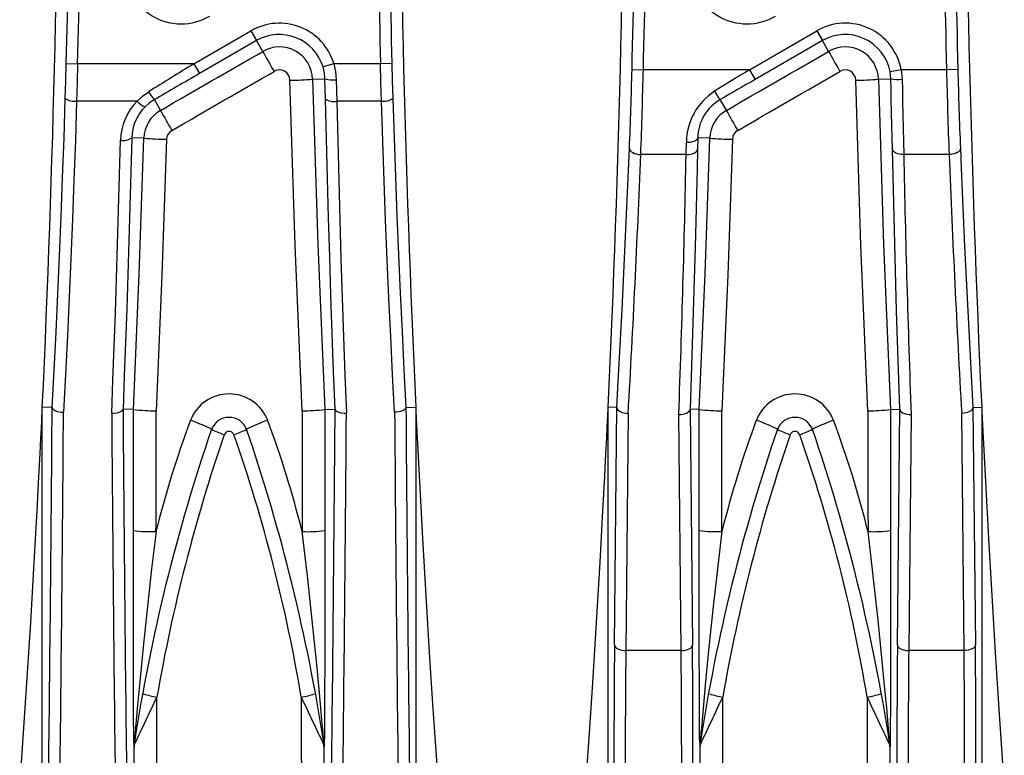
# Model space of a CAD drawing. Units: millimetres. Extents: x 28 to 1652, y 28 to 1160.
# Drawn here: x 571 to 614, y 786 to 818 of the extents above; entities that cross this region are included whole.
import ezdxf

# ---------------------------------------------------------------- set-up
doc = ezdxf.new("R2010")
doc.units = ezdxf.units.MM
doc.header["$LTSCALE"] = 4
doc.layers.add('HAURATON_PRODUCT_CONTOUR', color=7, linetype='Continuous', lineweight=25)

msp = doc.modelspace()

# ---------------------------------------------------------------- linework, layer by layer
at = {"layer": 'HAURATON_PRODUCT_CONTOUR'}
for p, q in [((578.442, 816.241), (580.957, 817.693)), ((580.957, 817.693), (581.207, 817.26)), ((602.981, 815.975), (605.957, 817.693)), ((605.957, 817.693), (606.207, 817.26)), ((581.207, 817.26), (578.692, 815.808)), ((581.481, 816.786), (581.207, 817.26)), ((606.207, 817.26), (603.231, 815.542)), ((606.481, 816.786), (606.207, 817.26)), ((572.801, 816.254), (573.301, 816.241)), ((578.442, 816.241), (573.301, 816.241)), ((578.442, 816.241), (578.692, 815.808)), ((584.622, 816.241), (584.144, 816.097)), ((586.683, 816.241), (584.622, 816.241)), ((587.182, 816.254), (586.683, 816.241)), ((597.795, 815.987), (598.294, 815.975)), ((602.981, 815.975), (598.294, 815.975)), ((602.981, 815.975), (603.231, 815.542)), ((609.687, 815.975), (609.196, 815.883)), ((609.229, 815.566), (609.196, 815.883)), ((611.689, 815.975), (609.687, 815.975)), ((609.687, 815.975), (609.728, 815.551)), ((612.189, 815.987), (611.689, 815.975)), ((583.681, 815.552), (584.228, 815.566)), ((608.681, 815.552), (609.229, 815.566)), ((575.933, 814.584), (573.258, 814.584)), ((576.964, 814.179), (576.691, 814.651)), ((586.725, 814.584), (584.749, 814.584)), ((601.964, 814.179), (601.691, 814.651)), ((576.23, 812.95), (575.694, 812.966)), ((600.185, 812.225), (600.196, 812.767)), ((600.695, 812.966), (600.685, 812.46)), ((601.23, 812.95), (600.695, 812.966)), ((600.185, 812.225), (598.181, 812.225)), ((611.802, 812.225), (609.798, 812.225)), ((572.177, 801.046), (571.742, 801.056)), ((571.742, 778.325), (571.742, 801.056)), ((572.177, 801.044), (572.177, 801.046)), ((575.306, 800.97), (575.307, 800.972)), ((575.768, 800.961), (575.768, 800.961)), ((584.216, 800.961), (584.216, 800.961)), ((584.677, 800.972), (584.677, 800.97)), ((587.806, 801.046), (588.242, 801.056)), ((587.806, 801.046), (587.806, 801.044)), ((588.242, 801.056), (588.242, 778.325)), ((597.125, 801.047), (596.742, 801.056)), ((596.742, 778.325), (596.742, 801.056)), ((597.02, 790.555), (597.125, 801.044)), ((600.359, 800.971), (600.464, 790.555)), ((600.768, 800.961), (600.768, 800.961)), ((609.216, 800.961), (609.216, 800.961)), ((609.52, 790.555), (609.625, 800.971)), ((612.858, 801.047), (613.242, 801.056)), ((612.858, 801.044), (612.964, 790.555)), ((613.242, 801.056), (613.242, 778.325)), ((597.625, 800.785), (597.52, 790.305)), ((599.964, 790.305), (599.859, 800.733)), ((610.125, 800.733), (610.02, 790.305)), ((612.464, 790.305), (612.358, 800.785)), ((599.964, 790.305), (597.52, 790.305)), ((612.464, 790.305), (610.02, 790.305)), ((575.8, 786.1), (575.792, 786.053)), ((575.808, 786.232), (575.818, 786.286)), ((584.166, 786.286), (584.176, 786.232)), ((584.192, 786.053), (584.183, 786.1)), ((600.8, 786.1), (600.792, 786.053)), ((600.808, 786.232), (600.818, 786.286)), ((609.166, 786.286), (609.176, 786.232)), ((609.192, 786.053), (609.183, 786.1))]:
    msp.add_line(p, q, dxfattribs=at)
at = {"layer": 'HAURATON_PRODUCT_CONTOUR', "flags": 128}
for points in [[(572.758, 814.708), (572.781, 815.471), (572.801, 816.254)], [(573.301, 816.241), (573.281, 815.413), (573.258, 814.584)], [(584.228, 815.566), (584.204, 815.831), (584.144, 816.097)], [(584.622, 816.241), (584.697, 815.893), (584.728, 815.532)], [(586.725, 814.584), (586.703, 815.402), (586.683, 816.241)], [(587.182, 816.254), (587.203, 815.481), (587.225, 814.708)], [(583.216, 800.904), (582.91, 808.203), (582.682, 815.508)], [(583.681, 815.552), (583.909, 808.255), (584.216, 800.961)], [(584.249, 814.681), (584.239, 815.121), (584.228, 815.566)], [(584.728, 815.532), (584.739, 815.056), (584.749, 814.584)], [(608.216, 800.904), (607.91, 808.203), (607.682, 815.508)], [(608.681, 815.552), (608.909, 808.255), (609.216, 800.961)], [(609.299, 812.46), (609.288, 812.976), (609.277, 813.512), (609.264, 814.082), (609.25, 814.666), (609.24, 815.113), (609.229, 815.566)], [(609.728, 815.551), (609.739, 815.068), (609.75, 814.586), (609.763, 813.981), (609.776, 813.386), (609.787, 812.796), (609.798, 812.225)], [(575.933, 814.584), (576.17, 814.807), (576.441, 815.001)], [(572.177, 801.046), (572.265, 802.7), (572.348, 804.37), (572.428, 806.054), (572.503, 807.758), (572.574, 809.473), (572.64, 811.207), (572.702, 812.952), (572.758, 814.708)], [(573.258, 814.584), (573.202, 812.835), (573.141, 811.094), (573.075, 809.363), (573.005, 807.637), (572.93, 805.923), (572.85, 804.215), (572.766, 802.521), (572.677, 800.84)], [(576.691, 814.651), (576.479, 814.509), (576.284, 814.339)], [(584.677, 800.97), (584.677, 800.972), (584.613, 802.632), (584.552, 804.307), (584.494, 805.999), (584.438, 807.703), (584.386, 809.43), (584.337, 811.168), (584.291, 812.92), (584.249, 814.681)], [(584.749, 814.584), (584.79, 812.829), (584.836, 811.081), (584.884, 809.344), (584.937, 807.611), (584.992, 805.891), (585.051, 804.177), (585.112, 802.477), (585.177, 800.79)], [(587.306, 800.84), (587.219, 802.505), (587.135, 804.183), (587.056, 805.879), (586.981, 807.588), (586.91, 809.319), (586.844, 811.061), (586.782, 812.818), (586.725, 814.584)], [(587.225, 814.708), (587.281, 812.969), (587.342, 811.238), (587.408, 809.518), (587.479, 807.802), (587.554, 806.098), (587.634, 804.4), (587.718, 802.717), (587.806, 801.046)], [(574.807, 800.79), (574.863, 802.257), (574.917, 803.736), (574.969, 805.227), (575.019, 806.729), (575.067, 808.247), (575.112, 809.775), (575.154, 811.313), (575.194, 812.86)], [(575.694, 812.966), (575.654, 811.441), (575.612, 809.923), (575.567, 808.412), (575.52, 806.91), (575.47, 805.411), (575.418, 803.922), (575.363, 802.441), (575.306, 800.972), (575.306, 800.97)], [(575.768, 800.961), (576.025, 806.954), (576.23, 812.95)], [(577.229, 812.899), (577.025, 806.9), (576.767, 800.904)], [(600.196, 812.767), (600.291, 812.769), (600.384, 812.779), (600.469, 812.797), (600.544, 812.821), (600.606, 812.852), (600.653, 812.887), (600.683, 812.925), (600.695, 812.966)], [(600.768, 800.961), (601.025, 806.954), (601.23, 812.95)], [(602.229, 812.899), (602.025, 806.9), (601.767, 800.904)], [(597.125, 801.047), (597.174, 801.912), (597.358, 805.371), (597.682, 812.49)], [(597.682, 812.49), (597.691, 812.441), (597.72, 812.393), (597.766, 812.348), (597.828, 812.309), (597.904, 812.275), (597.99, 812.25), (598.084, 812.233), (598.181, 812.225)], [(600.185, 812.225), (600.281, 812.228), (600.373, 812.24), (600.458, 812.261), (600.533, 812.29), (600.596, 812.326), (600.643, 812.367), (600.673, 812.412), (600.685, 812.46)], [(600.685, 812.46), (600.667, 811.594), (600.585, 808.13), (600.359, 800.971), (600.359, 800.968)], [(609.798, 812.225), (609.703, 812.228), (609.611, 812.24), (609.525, 812.261), (609.45, 812.29), (609.388, 812.326), (609.341, 812.367), (609.311, 812.412), (609.299, 812.46)], [(609.625, 800.968), (609.625, 800.971), (609.593, 801.837), (609.479, 805.3), (609.299, 812.46)], [(612.302, 812.49), (612.292, 812.441), (612.264, 812.393), (612.218, 812.348), (612.155, 812.309), (612.08, 812.275), (611.993, 812.25), (611.9, 812.233), (611.802, 812.225)], [(612.302, 812.49), (612.337, 811.625), (612.49, 808.164), (612.858, 801.047)], [(570.742, 784.231), (570.882, 786.224), (571.06, 788.884), (571.228, 791.546), (571.385, 794.209), (571.511, 796.476), (571.591, 797.995), (571.643, 799.013), (571.676, 799.695), (571.699, 800.152), (571.713, 800.459), (571.723, 800.665), (571.73, 800.803), (571.734, 800.895), (571.737, 800.957), (571.74, 801.014), (571.741, 801.036), (571.742, 801.052), (571.742, 801.056)], [(572.177, 801.044), (572.208, 800.979), (572.292, 800.921), (572.419, 800.875), (572.575, 800.847), (572.656, 800.841), (572.677, 800.84)], [(574.807, 800.79), (574.828, 800.79), (574.9, 800.792), (575.057, 800.813), (575.186, 800.853), (575.273, 800.907), (575.306, 800.97)], [(575.768, 800.961), (575.742, 800.962), (575.307, 800.972)], [(584.216, 800.961), (584.242, 800.962), (584.677, 800.972)], [(584.677, 800.97), (584.711, 800.907), (584.797, 800.853), (584.926, 800.813), (585.084, 800.792), (585.155, 800.79), (585.177, 800.79)], [(587.806, 801.044), (587.775, 800.979), (587.692, 800.921), (587.564, 800.875), (587.408, 800.847), (587.328, 800.841), (587.306, 800.84)], [(588.242, 801.056), (588.242, 801.053), (588.242, 801.042), (588.244, 801.012), (588.25, 800.891), (588.264, 800.585), (588.279, 800.271), (588.32, 799.437), (588.362, 798.6), (588.405, 797.763), (588.539, 795.252), (588.684, 792.739), (588.837, 790.228), (589, 787.718), (589.242, 784.231)], [(595.742, 784.231), (595.882, 786.224), (596.06, 788.884), (596.228, 791.546), (596.385, 794.209), (596.511, 796.476), (596.591, 797.995), (596.643, 799.013), (596.676, 799.695), (596.699, 800.152), (596.713, 800.459), (596.723, 800.665), (596.73, 800.803), (596.734, 800.895), (596.737, 800.957), (596.74, 801.014), (596.741, 801.036), (596.742, 801.052), (596.742, 801.056)], [(597.125, 801.044), (597.125, 801.046), (597.125, 801.047)], [(597.125, 801.044), (597.156, 800.961), (597.239, 800.886), (597.366, 800.828), (597.523, 800.793), (597.603, 800.786), (597.625, 800.785)], [(599.859, 800.733), (599.881, 800.733), (599.95, 800.736), (600.108, 800.763), (600.237, 800.815), (600.324, 800.886), (600.359, 800.968)], [(600.768, 800.961), (600.742, 800.962), (600.359, 800.971)], [(600.359, 800.968), (600.359, 800.971), (600.359, 800.971)], [(609.216, 800.961), (609.242, 800.962), (609.625, 800.971)], [(609.625, 800.971), (609.625, 800.97), (609.625, 800.968)], [(609.625, 800.968), (609.659, 800.886), (609.746, 800.815), (609.876, 800.763), (610.034, 800.736), (610.102, 800.733), (610.125, 800.733)], [(612.858, 801.044), (612.828, 800.961), (612.744, 800.886), (612.617, 800.828), (612.461, 800.793), (612.381, 800.786), (612.358, 800.785)], [(612.858, 801.047), (612.858, 801.046), (612.858, 801.044)], [(613.242, 801.056), (613.242, 801.053), (613.242, 801.042), (613.244, 801.012), (613.25, 800.891), (613.264, 800.585), (613.279, 800.271), (613.32, 799.437), (613.362, 798.6), (613.405, 797.763), (613.539, 795.252), (613.684, 792.739), (613.837, 790.228), (614, 787.718), (614.242, 784.231)], [(575.785, 786.238), (575.785, 786.252), (575.782, 786.483), (575.78, 786.737), (575.776, 787.242), (575.774, 787.764), (575.772, 788.295), (575.77, 788.829), (575.767, 790.174), (575.765, 791.528), (575.764, 792.887), (575.763, 794.247), (575.764, 795.605)], [(576.764, 795.565), (576.565, 793.913), (576.381, 792.258), (576.208, 790.599), (576.046, 788.94), (575.95, 787.913), (575.904, 787.4), (575.859, 786.889), (575.839, 786.651), (575.82, 786.418), (575.81, 786.284), (575.808, 786.254), (575.807, 786.238), (575.807, 786.229), (575.808, 786.232)], [(584.176, 786.232), (584.176, 786.229), (584.177, 786.232), (584.176, 786.245), (584.175, 786.267), (584.17, 786.332), (584.16, 786.458), (584.145, 786.643), (584.129, 786.832), (584.096, 787.212), (584.046, 787.774), (583.969, 788.604), (583.851, 789.834), (583.667, 791.657), (583.453, 793.612), (583.22, 795.565)], [(584.22, 795.605), (584.22, 794.27), (584.22, 792.934), (584.219, 791.6), (584.217, 790.669), (584.216, 789.741), (584.212, 788.488), (584.209, 787.641), (584.206, 787.067), (584.203, 786.679), (584.202, 786.479), (584.199, 786.294), (584.197, 786.162), (584.194, 786.07), (584.192, 786.051), (584.192, 786.053)], [(600.785, 786.238), (600.785, 786.252), (600.782, 786.483), (600.78, 786.737), (600.776, 787.242), (600.774, 787.764), (600.772, 788.295), (600.77, 788.829), (600.767, 790.174), (600.765, 791.528), (600.764, 792.887), (600.763, 794.247), (600.764, 795.605)], [(601.764, 795.565), (601.565, 793.913), (601.381, 792.258), (601.208, 790.599), (601.046, 788.94), (600.95, 787.913), (600.904, 787.4), (600.859, 786.889), (600.839, 786.651), (600.82, 786.418), (600.81, 786.284), (600.808, 786.254), (600.807, 786.238), (600.807, 786.229), (600.808, 786.232)], [(609.176, 786.232), (609.176, 786.229), (609.177, 786.232), (609.176, 786.245), (609.175, 786.267), (609.17, 786.332), (609.16, 786.458), (609.145, 786.643), (609.129, 786.832), (609.096, 787.212), (609.046, 787.774), (608.969, 788.604), (608.851, 789.834), (608.667, 791.657), (608.453, 793.612), (608.22, 795.565)], [(609.22, 795.605), (609.22, 794.27), (609.22, 792.934), (609.219, 791.6), (609.217, 790.669), (609.216, 789.741), (609.212, 788.488), (609.209, 787.641), (609.206, 787.067), (609.203, 786.679), (609.202, 786.479), (609.199, 786.294), (609.197, 786.162), (609.194, 786.07), (609.192, 786.051), (609.192, 786.053)], [(597.02, 790.555), (597.03, 790.507), (597.06, 790.46), (597.106, 790.417), (597.169, 790.38), (597.244, 790.348), (597.33, 790.325), (597.423, 790.31), (597.52, 790.305)], [(599.964, 790.305), (600.061, 790.31), (600.154, 790.325), (600.239, 790.348), (600.315, 790.38), (600.377, 790.417), (600.424, 790.46), (600.453, 790.507), (600.464, 790.555)], [(609.52, 790.555), (609.53, 790.507), (609.56, 790.46), (609.606, 790.417), (609.669, 790.38), (609.744, 790.348), (609.83, 790.325), (609.923, 790.31), (610.02, 790.305)], [(612.964, 790.555), (612.953, 790.507), (612.924, 790.46), (612.877, 790.417), (612.815, 790.38), (612.739, 790.348), (612.654, 790.325), (612.561, 790.31), (612.464, 790.305)]]:
    msp.add_lwpolyline(points, dxfattribs=at)
at = {"layer": 'HAURATON_PRODUCT_CONTOUR'}
for centre, radius, start, end in [((-107.508, 832.984), 680, 357.308752, 0), ((1267.492, 832.984), 680, 180, 182.691248), ((-82.508, 832.984), 680, 357.308752, 0), ((1292.492, 832.984), 680, 180, 182.691248), ((-107.508, 832.984), 680.515, 358.591202, 359.956633), ((-107.508, 832.984), 681.015, 358.591202, 359.955944), ((1267.492, 832.984), 681.015, 180.044056, 181.408798), ((1267.492, 832.984), 680.515, 180.043367, 181.408798), ((-82.508, 832.984), 680.515, 358.568782, 359.956633), ((-82.508, 832.984), 681.015, 358.568782, 359.955944), ((1292.492, 832.984), 681.015, 180.044056, 181.431218), ((1292.492, 832.984), 680.515, 180.043367, 181.431218), ((577.878, 820.517), 2.515, 178.9579, 300), ((602.878, 820.517), 2.515, 178.9579, 300), ((582.214, 815.515), 2.515, 16.7857, 120), ((607.214, 815.515), 2.515, 10.537, 120), ((582.214, 815.515), 2.015, 16.7857, 120), ((607.214, 815.515), 2.015, 10.537, 120), ((582.214, 815.515), 1.467, 1.4662, 119.997), ((607.214, 815.515), 1.467, 1.4662, 119.997), ((607.923, 831.152), 30.093, 208.5154, 210.4495), ((632.923, 831.152), 30.093, 208.5154, 210.4495), ((582.214, 815.496), 0.468, 1.4282, 119.9889), ((365.712, 821.719), 232.153, 357.72162, 358.58525), ((331.54, 822.124), 266.825, 357.87384, 358.67946), ((607.214, 815.496), 0.468, 1.4282, 119.9889), ((878.963, 822.14), 267.345, 181.32133, 182.12537), ((844.789, 821.736), 232.671, 181.41571, 182.27741), ((582.544, 829.944), 14.436, 270.5492, 274.5208), ((584.574, 816.936), 1.412, 255.8284, 276.2593), ((607.544, 829.944), 14.436, 270.5492, 274.5208), ((609.55, 817.866), 2.322, 262.0394, 274.4001), ((577.611, 815.571), 1.301, 205.9955, 225.0295), ((602.899, 812.744), 2.703, 122.6407, 179.5274), ((603.017, 815.818), 1.766, 206.8366, 221.3417), ((573.161, 815.264), 0.687, 234.0576, 278.0941), ((577.719, 812.798), 2.526, 135.0096, 178.607), ((577.697, 812.918), 2.004, 134.834, 178.6315), ((576.505, 815.029), 0.725, 217.8879, 252.2639), ((584.619, 815.249), 0.678, 236.9392, 281.0733), ((586.822, 815.264), 0.687, 261.9059, 305.9424), ((602.687, 812.927), 1.992, 120.0016, 178.8696), ((577.698, 812.907), 1.468, 119.9966, 178.3148), ((600.023, 826.59), 26.187, 208.2909, 210.5188), ((602.698, 812.907), 1.468, 119.9966, 178.3148), ((625.023, 826.59), 26.187, 208.2909, 210.5188), ((577.698, 812.886), 0.469, 120.0307, 178.3131), ((602.698, 812.886), 0.469, 120.0307, 178.3131), ((575.323, 813.481), 0.635, 258.2689, 305.7396), ((577.368, 825.468), 12.57, 264.8055, 269.3682), ((602.368, 825.468), 12.57, 264.8055, 269.3682), ((579.992, 799.818), 1.83, 21.2786, 158.7214), ((604.992, 799.818), 1.83, 21.2786, 158.7214), ((576.742, 809.128), 8.225, 263.1987, 270.1798), ((583.241, 809.145), 8.241, 269.8273, 276.7943), ((601.742, 809.128), 8.225, 263.1987, 270.1798), ((608.241, 809.145), 8.241, 269.8273, 276.7943), ((620.871, 784.6), 45.45, 159.5466, 166.0385), ((575.688, 793.088), 7.838, 63.2233, 70.6352), ((579.992, 799.784), 0.829, 21.2301, 158.7699), ((584.296, 793.088), 7.838, 109.3648, 116.7767), ((539.133, 784.606), 45.428, 13.96, 20.455), ((645.871, 784.6), 45.45, 159.5466, 166.0385), ((600.688, 793.088), 7.838, 63.2233, 70.6352), ((604.992, 799.784), 0.829, 21.2301, 158.7699), ((609.296, 793.088), 7.838, 109.3648, 116.7767), ((564.133, 784.606), 45.428, 13.96, 20.455), ((654.905, 774.103), 80.022, 161.05324, 171.28206), ((581.31, 804.214), 4.628, 243.1324, 250.6649), ((579.992, 799.763), 0.229, 21.2011, 158.7989), ((578.673, 804.214), 4.628, 289.3351, 296.8676), ((504.111, 773.864), 81.015, 8.78079, 18.88391), ((680.61, 773.929), 80.745, 161.09917, 171.23613), ((606.31, 804.214), 4.628, 243.1324, 250.6649), ((604.992, 799.763), 0.229, 21.2011, 158.7989), ((603.673, 804.214), 4.628, 289.3351, 296.8676), ((529.111, 773.864), 81.015, 8.78079, 18.88391), ((652.234, 775.068), 76.576, 161.1208, 170.08563), ((513.737, 776.605), 70.414, 9.52125, 19.27232), ((677.234, 775.068), 76.576, 161.1208, 170.08563), ((538.737, 776.605), 70.414, 9.52125, 19.27232), ((576.535, 802.324), 6.763, 263.4551, 271.941), ((583.469, 801.815), 6.255, 267.7138, 276.8901), ((601.535, 802.324), 6.763, 263.4551, 271.941), ((608.469, 801.815), 6.255, 267.7138, 276.8901), ((387.352, 876.483), 208.988, 334.39735, 335.02779), ((577.27, 791.471), 3.252, 251.0365, 261.7316), ((582.714, 791.471), 3.252, 278.2684, 288.9635), ((772.631, 876.483), 208.988, 204.97221, 205.60265), ((412.352, 876.483), 208.988, 334.39735, 335.02779), ((602.27, 791.471), 3.252, 251.0365, 261.7316), ((607.714, 791.471), 3.252, 278.2684, 288.9635), ((797.631, 876.483), 208.988, 204.97221, 205.60265), ((576.952, 786.188), 1.168, 177.5265, 186.6292), ((576.782, 786.055), 0.991, 169.7151, 180.0967), ((576.882, 786.093), 1.082, 169.7007, 179.6483), ((575.983, 786.091), 0.183, 153.1751, 177.3718), ((576.104, 786.235), 0.291, 169.8819, 192.211), ((583.879, 786.235), 0.291, 347.789, 10.1181), ((584.001, 786.091), 0.182, 2.614, 26.839), ((583.102, 786.093), 1.082, 0.3516, 10.2993), ((583.201, 786.055), 0.991, 359.9033, 10.2849), ((601.952, 786.188), 1.168, 177.5265, 186.6292), ((601.782, 786.055), 0.991, 169.7151, 180.0967), ((601.882, 786.093), 1.082, 169.7007, 179.6483), ((600.983, 786.091), 0.183, 153.1751, 177.3718), ((601.104, 786.235), 0.291, 169.8819, 192.211), ((608.879, 786.235), 0.291, 347.789, 10.1181), ((609.001, 786.091), 0.182, 2.614, 26.839), ((608.102, 786.093), 1.082, 0.3516, 10.2993), ((608.201, 786.055), 0.991, 359.9033, 10.2849)]:
    msp.add_arc(centre, radius, start, end, dxfattribs=at)
for centre, major_axis, ratio, start_param, end_param in [((578.577, 833.85), (1611.114, 929.894), 0.008726, 4.706352, 4.709155), ((603.577, 833.85), (1611.114, 929.894), 0.008726, 4.706352, 4.709155), ((578.687, 816.241), (12.127, 7.499), 0.009015, 1.585374, 1.751486), ((578.937, 815.808), (12.127, 6.999), 0.008726, 1.585913, 1.752025), ((579.077, 832.984), (1611.114, 930.894), 0.00873, 4.706344, 4.709147), ((603.225, 815.975), (12.127, 7.499), 0.009015, 1.585374, 1.712927), ((604.077, 832.984), (1611.114, 930.894), 0.00873, 4.706344, 4.709147), ((603.475, 815.542), (12.127, 6.999), 0.008726, 1.585913, 1.713466), ((-82.508, 839.6), (0, 681.275), 0.999949, 4.655384, 4.672196), ((-82.508, 825.853), (0, 682.864), 0.999949, 4.675594, 4.692431), ((1292.492, 825.853), (0, 682.864), 0.999949, 1.590755, 1.607591), ((1292.492, 839.6), (0, 681.275), 0.999949, 1.61099, 1.627801), ((570.854, 832.856), (0, 82.2), 0.017455, 4.078203, 4.315002), ((571.354, 832.856), (0, 82.7), 0.01735, 4.078203, 4.31487), ((576.629, 832.856), (0, 82.2), 0.017455, 1.969129, 2.204982), ((559.544, 832.984), (0, 930), 0.017455, 4.672186, 4.677949), ((560.544, 832.984), (0, 931), 0.017436, 4.672186, 4.677924), ((599.44, 832.984), (0, 931), 0.017436, 1.605262, 1.611), ((600.44, 832.984), (0, 930), 0.017455, 1.605237, 1.611), ((583.354, 832.856), (0, 82.2), 0.017455, 4.078203, 4.314057), ((588.629, 832.856), (0, 82.7), 0.01735, 1.968315, 2.204982), ((589.129, 832.856), (0, 82.2), 0.017455, 1.968183, 2.204982), ((584.544, 832.984), (0, 930), 0.017455, 4.672186, 4.677949), ((585.544, 832.984), (0, 931), 0.017436, 4.672186, 4.677924), ((624.44, 832.984), (0, 931), 0.017436, 1.605262, 1.611), ((625.44, 832.984), (0, 930), 0.017455, 1.605237, 1.611), ((576.129, 832.856), (0, 82.7), 0.01735, 1.968974, 2.204982), ((583.854, 832.856), (0, 82.7), 0.01735, 4.078203, 4.314211), ((597.178, 785.305), (0, 10.5), 0.017455, 1.047198, 1.570796), ((600.305, 785.305), (0, 10.5), 0.017455, 4.712389, 5.235988), ((609.678, 785.305), (0, 10.5), 0.017455, 1.047198, 1.570796), ((612.805, 785.305), (0, 10.5), 0.017455, 4.712389, 5.235988), ((597.678, 785.305), (0, 10), 0.018328, 1.047198, 1.570796), ((599.805, 785.305), (0, 10), 0.018328, 4.712389, 5.235988), ((610.178, 785.305), (0, 10), 0.018328, 1.047198, 1.570796), ((612.305, 785.305), (0, 10), 0.018328, 4.712389, 5.235988), ((560.544, 832.984), (0, 933.5), 0.017436, 4.653739, 4.664452), ((599.44, 832.984), (0, 933.5), 0.017436, 1.618733, 1.629446), ((585.544, 832.984), (0, 933.5), 0.017436, 4.653739, 4.664452), ((624.44, 832.984), (0, 933.5), 0.017436, 1.618733, 1.629446), ((559.544, 832.984), (0, 932.5), 0.017455, 4.653739, 4.662089), ((600.44, 832.984), (0, 932.5), 0.017455, 1.621096, 1.629446), ((584.544, 832.984), (0, 932.5), 0.017455, 4.653739, 4.662089), ((625.44, 832.984), (0, 932.5), 0.017455, 1.621096, 1.629446)]:
    msp.add_ellipse(centre, major_axis=major_axis, ratio=ratio, start_param=start_param, end_param=end_param, dxfattribs=at)

doc.saveas('drawing.dxf')
